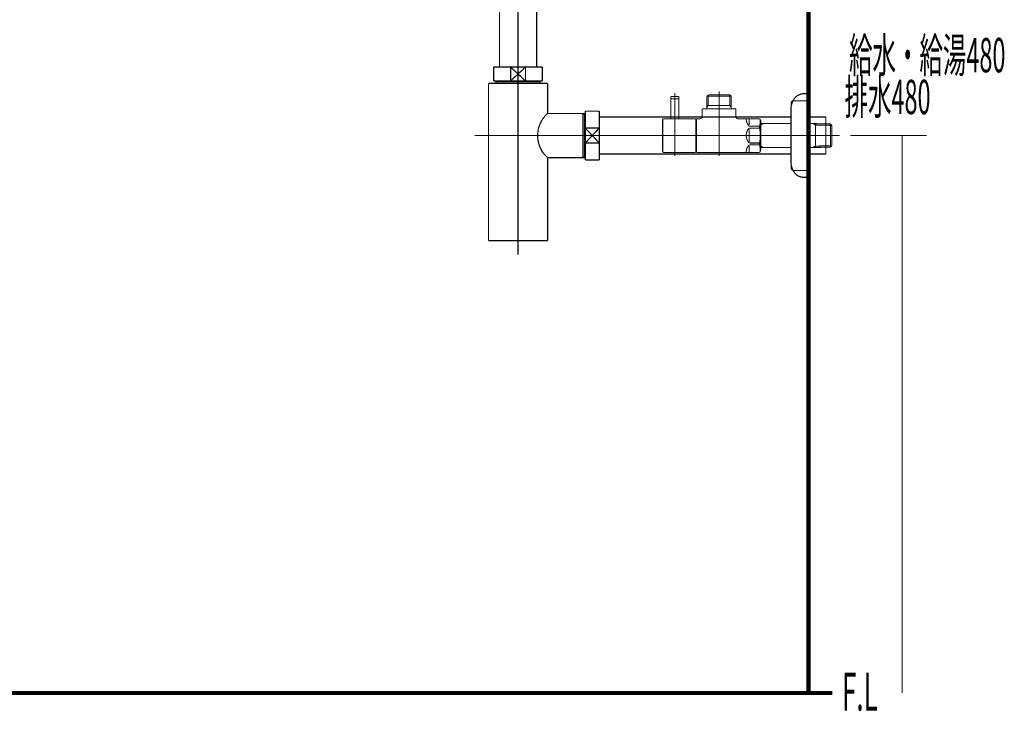
# Model space of a CAD drawing. Extents: x 61 to 478, y -248 to -11.
# Drawn here: x 390 to 475, y -232 to -173 of the extents above; entities that cross this region are included whole.
import ezdxf

# ---------------------------------------------------------------- set-up
doc = ezdxf.new("R2010")
doc.units = 0
doc.linetypes.add('AIGENLINE055', pattern=[14, 11, -1, 1, -1])
for name, color, linetype in [('LAYER_1', 7, 'CONTINUOUS'), ('LAYER_24', 7, 'CONTINUOUS'), ('LAYER_35', 7, 'CONTINUOUS'), ('LAYER_36', 7, 'CONTINUOUS'), ('LAYER_7', 7, 'CONTINUOUS')]:
    doc.layers.add(name, color=color, linetype=linetype)
doc.styles.get("Standard").update_dxf_attribs({"font": 'TXT', "bigfont": 'BIGFONT'})

# ---------------------------------------------------------------- blocks, each defined once
blk = doc.blocks.new('AIGNBL01030004')
at = {"layer": 'LAYER_1', "const_width": 0.0882}
blk.add_lwpolyline([(446.6453, -181.1283), (446.6453, -179.4485)], dxfattribs=at)
blk = doc.blocks.new('AIGNBL01030005')
at = {"layer": 'LAYER_1', "const_width": 0.0882}
blk.add_lwpolyline([(446.6453, -179.4485), (446.6253, -179.4285)], dxfattribs=at)
blk = doc.blocks.new('AIGNBL01030006')
at = {"layer": 'LAYER_1', "const_width": 0.0882}
blk.add_lwpolyline([(445.9652, -179.4285), (446.6253, -179.4285)], dxfattribs=at)
blk = doc.blocks.new('AIGNBL01030007')
at = {"layer": 'LAYER_1', "const_width": 0.0882}
blk.add_lwpolyline([(445.9452, -179.4485), (445.9452, -181.1283)], dxfattribs=at)
blk = doc.blocks.new('AIGNBL01030008')
at = {"layer": 'LAYER_1', "const_width": 0.0882}
blk.add_lwpolyline([(445.9652, -179.4285), (445.9452, -179.4485)], dxfattribs=at)
blk = doc.blocks.new('AIGNBL01030009')
at = {"layer": 'LAYER_1', "const_width": 0.0882}
blk.add_lwpolyline([(446.2953, -182.2283), (446.2953, -179.1284)], dxfattribs=at)
blk = doc.blocks.new('AIGNBL01020003')
at = {"layer": 'LAYER_1'}
for name in ['AIGNBL01030008', 'AIGNBL01030007', 'AIGNBL01030006', 'AIGNBL01030009', 'AIGNBL01030005', 'AIGNBL01030004']:
    blk.add_blockref(name, (0, 0), dxfattribs=at)
blk = doc.blocks.new('AIGNBL0102000A')
at = {"layer": 'LAYER_1', "const_width": 0.0882}
blk.add_lwpolyline([(446.2953, -180.0885), (446.2953, -178.9283)], dxfattribs=at)
blk = doc.blocks.new('AIGNBL0102000B')
at = {"layer": 'LAYER_1', "const_width": 0.0882}
blk.add_lwpolyline([(446.6453, -179.4085), (446.6253, -179.4285)], dxfattribs=at)
blk = doc.blocks.new('AIGNBL0102000C')
at = {"layer": 'LAYER_1', "const_width": 0.0882}
blk.add_lwpolyline([(445.9452, -179.4085), (445.9652, -179.4285)], dxfattribs=at)
blk = doc.blocks.new('AIGNBL0102000D')
at = {"layer": 'LAYER_1', "const_width": 0.0882}
blk.add_lwpolyline([(446.6453, -179.4085), (446.6453, -179.2783)], dxfattribs=at)
blk = doc.blocks.new('AIGNBL0102000E')
at = {"layer": 'LAYER_1', "const_width": 0.0882}
blk.add_lwpolyline([(445.9452, -179.4085), (445.9452, -179.2783)], dxfattribs=at)
blk = doc.blocks.new('AIGNBL0102000F')
at = {"layer": 'LAYER_1', "const_width": 0.0882}
blk.add_lwpolyline([(445.9952, -179.2283), (446.5953, -179.2283)], dxfattribs=at)
blk = doc.blocks.new('AIGNBL01020010')
at = {"layer": 'LAYER_1', "const_width": 0.0882}
blk.add_lwpolyline([(445.9652, -179.4285), (446.0303, -179.4285)], dxfattribs=at)
blk = doc.blocks.new('AIGNBL01020011')
at = {"layer": 'LAYER_1', "const_width": 0.0882}
blk.add_lwpolyline([(446.5602, -179.4285), (446.6253, -179.4285)], dxfattribs=at)
blk = doc.blocks.new('AIGNBL01020012')
at = {"layer": 'LAYER_1', "const_width": 0.0882}
blk.add_lwpolyline([(445.9952, -179.2283, 0.3925861), (445.9452, -179.2783)], format="xyb", dxfattribs=at)
blk = doc.blocks.new('AIGNBL01020013')
at = {"layer": 'LAYER_1', "const_width": 0.0882}
blk.add_lwpolyline([(446.6453, -179.2783, 0.3925861), (446.5953, -179.2283)], format="xyb", dxfattribs=at)
blk = doc.blocks.new('AIGNBL01020014')
at = {"layer": 'LAYER_1', "const_width": 0.0882}
blk.add_lwpolyline([(446.2953, -181.8883), (446.2953, -180.9784)], dxfattribs=at)
blk = doc.blocks.new('AIGNBL01020015')
at = {"layer": 'LAYER_1', "const_width": 0.0882}
blk.add_lwpolyline([(448.0953, -184.0284), (446.3452, -184.0284)], dxfattribs=at)
blk = doc.blocks.new('AIGNBL01020016')
at = {"layer": 'LAYER_1', "const_width": 0.0882}
blk.add_lwpolyline([(445.3354, -181.1283), (448.0953, -181.1283)], dxfattribs=at)
blk = doc.blocks.new('AIGNBL01020017')
at = {"layer": 'LAYER_1', "const_width": 0.0882}
blk.add_lwpolyline([(448.0953, -181.1283), (448.0953, -184.0284)], dxfattribs=at)
blk = doc.blocks.new('AIGNBL01020018')
at = {"layer": 'LAYER_1', "const_width": 0.0882}
blk.add_lwpolyline([(446.3452, -184.0284), (445.8053, -184.0284)], dxfattribs=at)
blk = doc.blocks.new('AIGNBL01020019')
at = {"layer": 'LAYER_1', "const_width": 0.0882}
blk.add_lwpolyline([(445.8053, -184.0284), (445.3354, -184.0284)], dxfattribs=at)
blk = doc.blocks.new('AIGNBL0102001A')
at = {"layer": 'LAYER_1', "const_width": 0.0882}
blk.add_lwpolyline([(445.2452, -183.9384), (445.2452, -181.2185)], dxfattribs=at)
blk = doc.blocks.new('AIGNBL0102001B')
at = {"layer": 'LAYER_1', "const_width": 0.0882}
blk.add_lwpolyline([(445.2452, -183.9384, 0.3927289), (445.3354, -184.0284)], format="xyb", dxfattribs=at)
blk = doc.blocks.new('AIGNBL0102001C')
at = {"layer": 'LAYER_1', "const_width": 0.0882}
blk.add_lwpolyline([(445.3354, -181.1283, 0.4139529), (445.2452, -181.2185)], format="xyb", dxfattribs=at)
blk = doc.blocks.new('AIGNBL0102001D')
at = {"layer": 'LAYER_1', "const_width": 0.0882}
blk.add_lwpolyline([(449.0455, -179.1945), (451.1452, -179.1945)], dxfattribs=at)
blk = doc.blocks.new('AIGNBL0102001E')
at = {"layer": 'LAYER_1', "const_width": 0.0882}
blk.add_lwpolyline([(449.1616, -179.9783), (451.0291, -179.9783)], dxfattribs=at)
blk = doc.blocks.new('AIGNBL0102001F')
at = {"layer": 'LAYER_1', "const_width": 0.0882}
blk.add_lwpolyline([(448.0953, -181.2785), (448.1453, -181.2785)], dxfattribs=at)
blk = doc.blocks.new('AIGNBL01020020')
at = {"layer": 'LAYER_1', "const_width": 0.0882}
blk.add_lwpolyline([(451.1452, -180.1795), (451.1452, -180.2784)], dxfattribs=at)
blk = doc.blocks.new('AIGNBL01020021')
at = {"layer": 'LAYER_1', "const_width": 0.0882}
blk.add_lwpolyline([(451.1452, -179.9783), (451.1452, -180.1795)], dxfattribs=at)
blk = doc.blocks.new('AIGNBL01020022')
at = {"layer": 'LAYER_1', "const_width": 0.0882}
blk.add_lwpolyline([(449.0455, -180.1795), (449.0455, -180.2784)], dxfattribs=at)
blk = doc.blocks.new('AIGNBL01020023')
at = {"layer": 'LAYER_1', "const_width": 0.0882}
blk.add_lwpolyline([(449.0455, -179.9783), (449.1616, -179.9783)], dxfattribs=at)
blk = doc.blocks.new('AIGNBL01020024')
at = {"layer": 'LAYER_1', "const_width": 0.0882}
blk.add_lwpolyline([(449.0455, -179.9783), (449.0455, -180.1795)], dxfattribs=at)
blk = doc.blocks.new('AIGNBL01020025')
at = {"layer": 'LAYER_1', "const_width": 0.0882}
blk.add_lwpolyline([(449.0455, -180.1795), (449.1616, -179.9783)], dxfattribs=at)
blk = doc.blocks.new('AIGNBL01020026')
at = {"layer": 'LAYER_1', "const_width": 0.0882}
blk.add_lwpolyline([(449.0455, -179.1945), (449.0455, -179.9783)], dxfattribs=at)
blk = doc.blocks.new('AIGNBL01020027')
at = {"layer": 'LAYER_1', "const_width": 0.0882}
blk.add_lwpolyline([(448.1453, -184.0284), (453.5944, -184.0284)], dxfattribs=at)
blk = doc.blocks.new('AIGNBL01020028')
at = {"layer": 'LAYER_1', "const_width": 0.0882}
blk.add_lwpolyline([(453.6953, -183.8534), (453.6953, -181.3033)], dxfattribs=at)
blk = doc.blocks.new('AIGNBL01020029')
at = {"layer": 'LAYER_1', "const_width": 0.0882}
blk.add_lwpolyline([(448.1453, -183.8785), (448.0953, -183.8785)], dxfattribs=at)
blk = doc.blocks.new('AIGNBL0102002A')
at = {"layer": 'LAYER_1', "const_width": 0.0882}
blk.add_lwpolyline([(451.0291, -179.9783), (451.1452, -179.9783)], dxfattribs=at)
blk = doc.blocks.new('AIGNBL0102002B')
at = {"layer": 'LAYER_1', "const_width": 0.0882}
blk.add_lwpolyline([(451.0291, -179.0784), (451.1452, -179.1945)], dxfattribs=at)
blk = doc.blocks.new('AIGNBL0102002C')
at = {"layer": 'LAYER_1', "const_width": 0.0882}
blk.add_lwpolyline([(451.1452, -179.1945), (451.1452, -179.9783)], dxfattribs=at)
blk = doc.blocks.new('AIGNBL0102002D')
at = {"layer": 'LAYER_1', "const_width": 0.0882}
blk.add_lwpolyline([(451.0291, -179.9783), (451.1452, -180.1795)], dxfattribs=at)
blk = doc.blocks.new('AIGNBL0102002E')
at = {"layer": 'LAYER_1', "const_width": 0.0882}
blk.add_lwpolyline([(451.0291, -179.0784), (451.0291, -179.9783)], dxfattribs=at)
blk = doc.blocks.new('AIGNBL0102002F')
at = {"layer": 'LAYER_1', "const_width": 0.0882}
blk.add_lwpolyline([(449.1616, -179.0784), (449.0455, -179.1945)], dxfattribs=at)
blk = doc.blocks.new('AIGNBL01020030')
at = {"layer": 'LAYER_1', "const_width": 0.0882}
blk.add_lwpolyline([(449.1616, -179.1945), (449.1616, -179.0784)], dxfattribs=at)
blk = doc.blocks.new('AIGNBL01020031')
at = {"layer": 'LAYER_1', "const_width": 0.0882}
blk.add_lwpolyline([(449.1616, -179.1945), (449.1616, -179.0784)], dxfattribs=at)
blk = doc.blocks.new('AIGNBL01020032')
at = {"layer": 'LAYER_1', "const_width": 0.0882}
blk.add_lwpolyline([(449.1616, -179.9783), (449.1616, -179.1945)], dxfattribs=at)
blk = doc.blocks.new('AIGNBL01020033')
at = {"layer": 'LAYER_1', "const_width": 0.0882}
blk.add_lwpolyline([(449.1616, -179.0784), (451.0291, -179.0784)], dxfattribs=at)
blk = doc.blocks.new('AIGNBL01020034')
at = {"layer": 'LAYER_1', "const_width": 0.0882}
blk.add_lwpolyline([(448.6455, -180.9285), (448.6455, -180.2784)], dxfattribs=at)
blk = doc.blocks.new('AIGNBL01020035')
at = {"layer": 'LAYER_1', "const_width": 0.0882}
blk.add_lwpolyline([(448.1453, -181.1283), (448.4453, -181.1283)], dxfattribs=at)
blk = doc.blocks.new('AIGNBL01020036')
at = {"layer": 'LAYER_1', "const_width": 0.0882}
blk.add_lwpolyline([(448.1453, -182.5783), (448.1453, -181.1283)], dxfattribs=at)
blk = doc.blocks.new('AIGNBL01020037')
at = {"layer": 'LAYER_1', "const_width": 0.0882}
blk.add_lwpolyline([(448.1453, -184.0284), (448.1453, -182.5783)], dxfattribs=at)
blk = doc.blocks.new('AIGNBL01020038')
at = {"layer": 'LAYER_1', "const_width": 0.0882}
blk.add_lwpolyline([(453.5944, -184.0284), (453.6953, -183.8534)], dxfattribs=at)
blk = doc.blocks.new('AIGNBL01020039')
at = {"layer": 'LAYER_1', "const_width": 0.0882}
blk.add_lwpolyline([(453.5944, -181.1283), (453.6953, -181.3033)], dxfattribs=at)
blk = doc.blocks.new('AIGNBL0102003A')
at = {"layer": 'LAYER_1', "const_width": 0.0882}
blk.add_lwpolyline([(451.7454, -181.1283), (453.5944, -181.1283)], dxfattribs=at)
blk = doc.blocks.new('AIGNBL0102003B')
at = {"layer": 'LAYER_1', "const_width": 0.0882}
blk.add_lwpolyline([(451.5452, -180.2784), (451.5452, -180.9285)], dxfattribs=at)
blk = doc.blocks.new('AIGNBL0102003C')
at = {"layer": 'LAYER_1', "const_width": 0.0882}
blk.add_lwpolyline([(448.6455, -180.2784), (451.5452, -180.2784)], dxfattribs=at)
blk = doc.blocks.new('AIGNBL0102003D')
at = {"layer": 'LAYER_1', "const_width": 0.0882}
blk.add_lwpolyline([(452.6952, -181.9365), (453.5944, -181.9365)], dxfattribs=at)
blk = doc.blocks.new('AIGNBL0102003E')
at = {"layer": 'LAYER_1', "const_width": 0.0882}
blk.add_lwpolyline([(453.5944, -181.7736), (452.6952, -181.7736)], dxfattribs=at)
blk = doc.blocks.new('AIGNBL0102003F')
at = {"layer": 'LAYER_1', "const_width": 0.0882}
blk.add_lwpolyline([(452.6952, -183.3835), (453.5944, -183.3835)], dxfattribs=at)
blk = doc.blocks.new('AIGNBL01020040')
at = {"layer": 'LAYER_1', "const_width": 0.0882}
blk.add_lwpolyline([(453.5944, -183.2205), (452.6952, -183.2205)], dxfattribs=at)
blk = doc.blocks.new('AIGNBL01020041')
at = {"layer": 'LAYER_1', "const_width": 0.0882}
blk.add_lwpolyline([(452.6952, -182.0364), (452.6952, -182.5783)], dxfattribs=at)
blk = doc.blocks.new('AIGNBL01020042')
at = {"layer": 'LAYER_1', "const_width": 0.0882}
blk.add_lwpolyline([(452.6952, -181.1314), (452.6952, -181.6733)], dxfattribs=at)
blk = doc.blocks.new('AIGNBL01020043')
at = {"layer": 'LAYER_1', "const_width": 0.0882}
blk.add_lwpolyline([(452.6952, -182.5783), (452.6952, -183.1203)], dxfattribs=at)
blk = doc.blocks.new('AIGNBL01020044')
at = {"layer": 'LAYER_1', "const_width": 0.0882}
blk.add_lwpolyline([(452.6952, -183.4834), (452.6952, -184.0253)], dxfattribs=at)
blk = doc.blocks.new('AIGNBL01020045')
at = {"layer": 'LAYER_1', "const_width": 0.0882}
blk.add_lwpolyline([(453.5944, -183.2205), (453.5944, -183.3835)], dxfattribs=at)
blk = doc.blocks.new('AIGNBL01020046')
at = {"layer": 'LAYER_1', "const_width": 0.0882}
blk.add_lwpolyline([(453.5944, -181.7736), (453.5944, -181.9365)], dxfattribs=at)
blk = doc.blocks.new('AIGNBL01020047')
at = {"layer": 'LAYER_1', "const_width": 0.0882}
blk.add_lwpolyline([(452.6952, -181.9365, 0.1946848), (452.4355, -182.5783)], format="xyb", dxfattribs=at)
blk = doc.blocks.new('AIGNBL01020048')
at = {"layer": 'LAYER_1', "const_width": 0.0882}
blk.add_lwpolyline([(452.4355, -181.1314, 0.1944293), (452.6952, -181.7736)], format="xyb", dxfattribs=at)
blk = doc.blocks.new('AIGNBL01020049')
at = {"layer": 'LAYER_1', "const_width": 0.0882}
blk.add_lwpolyline([(452.6952, -183.3835, 0.1944493), (452.4355, -184.0253)], format="xyb", dxfattribs=at)
blk = doc.blocks.new('AIGNBL0102004A')
at = {"layer": 'LAYER_1', "const_width": 0.0882}
blk.add_lwpolyline([(452.4355, -182.5783, 0.1944573), (452.6952, -183.2205)], format="xyb", dxfattribs=at)
blk = doc.blocks.new('AIGNBL0102004B')
at = {"layer": 'LAYER_1', "const_width": 0.0882}
blk.add_lwpolyline([(453.5944, -183.2205, 0.0776706), (453.5944, -181.9365)], format="xyb", dxfattribs=at)
blk = doc.blocks.new('AIGNBL0102004C')
at = {"layer": 'LAYER_1', "const_width": 0.0882}
blk.add_lwpolyline([(453.6443, -183.9419, 0.0444262), (453.5944, -183.3835)], format="xyb", dxfattribs=at)
blk = doc.blocks.new('AIGNBL0102004D')
at = {"layer": 'LAYER_1', "const_width": 0.0882}
blk.add_lwpolyline([(453.5944, -181.7736, 0.0536846), (453.6443, -181.2151)], format="xyb", dxfattribs=at)
blk = doc.blocks.new('AIGNBL0102004E')
at = {"layer": 'LAYER_1', "const_width": 0.0882}
blk.add_lwpolyline([(448.4453, -181.1283, 0.3926862), (448.6455, -180.9285)], format="xyb", dxfattribs=at)
blk = doc.blocks.new('AIGNBL0102004F')
at = {"layer": 'LAYER_1', "const_width": 0.0882}
blk.add_lwpolyline([(451.5452, -180.9285, 0.3931075), (451.7454, -181.1283)], format="xyb", dxfattribs=at)
blk = doc.blocks.new('AIGNBL01020050')
at = {"layer": 'LAYER_1', "const_width": 0.0882}
blk.add_lwpolyline([(453.9061, -181.5482), (456.2953, -181.5482)], dxfattribs=at)
blk = doc.blocks.new('AIGNBL01020051')
at = {"layer": 'LAYER_1', "const_width": 0.0882}
blk.add_lwpolyline([(453.6953, -181.5537), (453.9061, -181.5482)], dxfattribs=at)
blk = doc.blocks.new('AIGNBL01020052')
at = {"layer": 'LAYER_1', "const_width": 0.0882}
blk.add_lwpolyline([(453.9061, -181.5482), (453.6953, -181.6702)], dxfattribs=at)
blk = doc.blocks.new('AIGNBL01020053')
at = {"layer": 'LAYER_1', "const_width": 0.0882}
blk.add_lwpolyline([(453.9061, -183.6084), (453.6953, -183.6029)], dxfattribs=at)
blk = doc.blocks.new('AIGNBL01020054')
at = {"layer": 'LAYER_1', "const_width": 0.0882}
blk.add_lwpolyline([(453.6953, -183.4868), (453.9061, -183.6084)], dxfattribs=at)
blk = doc.blocks.new('AIGNBL01020055')
at = {"layer": 'LAYER_1', "const_width": 0.0882}
blk.add_lwpolyline([(458.1843, -183.6084), (457.7953, -183.6084)], dxfattribs=at)
blk = doc.blocks.new('AIGNBL01020056')
at = {"layer": 'LAYER_1', "const_width": 0.0882}
blk.add_lwpolyline([(459.6794, -183.5753), (458.3955, -183.6029)], dxfattribs=at)
blk = doc.blocks.new('AIGNBL01020057')
at = {"layer": 'LAYER_1', "const_width": 0.0882}
blk.add_lwpolyline([(458.3955, -183.6029), (458.1843, -183.6084)], dxfattribs=at)
blk = doc.blocks.new('AIGNBL01020058')
at = {"layer": 'LAYER_1', "const_width": 0.0882}
blk.add_lwpolyline([(458.3955, -183.6029), (458.3955, -181.5537)], dxfattribs=at)
blk = doc.blocks.new('AIGNBL01020059')
at = {"layer": 'LAYER_1', "const_width": 0.0882}
blk.add_lwpolyline([(459.7952, -183.4527), (459.6794, -183.5753)], dxfattribs=at)
blk = doc.blocks.new('AIGNBL0102005A')
at = {"layer": 'LAYER_1', "const_width": 0.0882}
blk.add_lwpolyline([(459.7952, -183.4527), (458.3955, -183.4868)], dxfattribs=at)
blk = doc.blocks.new('AIGNBL0102005B')
at = {"layer": 'LAYER_1', "const_width": 0.0882}
blk.add_lwpolyline([(458.1843, -183.6084), (458.3955, -183.4868)], dxfattribs=at)
blk = doc.blocks.new('AIGNBL0102005C')
at = {"layer": 'LAYER_1', "const_width": 0.0882}
blk.add_lwpolyline([(459.7952, -183.4527), (459.7952, -181.704)], dxfattribs=at)
blk = doc.blocks.new('AIGNBL0102005D')
at = {"layer": 'LAYER_1', "const_width": 0.0882}
blk.add_lwpolyline([(458.3955, -181.6702), (459.7952, -181.704)], dxfattribs=at)
blk = doc.blocks.new('AIGNBL0102005E')
at = {"layer": 'LAYER_1', "const_width": 0.0882}
blk.add_lwpolyline([(458.3955, -181.5537), (459.6794, -181.5813)], dxfattribs=at)
blk = doc.blocks.new('AIGNBL0102005F')
at = {"layer": 'LAYER_1', "const_width": 0.0882}
blk.add_lwpolyline([(459.6794, -181.5813), (459.7952, -181.704)], dxfattribs=at)
blk = doc.blocks.new('AIGNBL01020060')
at = {"layer": 'LAYER_1', "const_width": 0.0882}
blk.add_lwpolyline([(458.3955, -181.6702), (458.1843, -181.5482)], dxfattribs=at)
blk = doc.blocks.new('AIGNBL01020061')
at = {"layer": 'LAYER_1', "const_width": 0.0882}
blk.add_lwpolyline([(458.1843, -181.5482), (458.3955, -181.5537)], dxfattribs=at)
blk = doc.blocks.new('AIGNBL01020062')
at = {"layer": 'LAYER_1', "const_width": 0.0882}
blk.add_lwpolyline([(459.6794, -181.5813), (459.6794, -183.5753)], dxfattribs=at)
blk = doc.blocks.new('AIGNBL01020063')
at = {"layer": 'LAYER_1', "const_width": 0.0882}
blk.add_lwpolyline([(456.2953, -183.6084), (453.9061, -183.6084)], dxfattribs=at)
blk = doc.blocks.new('AIGNBL01020064')
at = {"layer": 'LAYER_1', "const_width": 0.0882}
blk.add_lwpolyline([(457.7953, -181.5482), (458.1843, -181.5482)], dxfattribs=at)
blk = doc.blocks.new('AIGNBL01020065')
at = {"layer": 'LAYER_1', "const_width": 0.0882}
blk.add_lwpolyline([(457.7953, -179.5783), (457.7953, -182.5783)], dxfattribs=at)
blk = doc.blocks.new('AIGNBL01020066')
at = {"layer": 'LAYER_1', "const_width": 0.0882}
blk.add_lwpolyline([(456.4955, -179.5783), (457.7953, -179.5783)], dxfattribs=at)
blk = doc.blocks.new('AIGNBL01020067')
at = {"layer": 'LAYER_1', "const_width": 0.0882}
blk.add_lwpolyline([(456.2953, -179.7785), (456.2953, -182.5783)], dxfattribs=at)
blk = doc.blocks.new('AIGNBL01020068')
at = {"layer": 'LAYER_1', "const_width": 0.0882}
blk.add_lwpolyline([(456.2953, -182.5783), (456.2953, -185.3785)], dxfattribs=at)
blk = doc.blocks.new('AIGNBL01020069')
at = {"layer": 'LAYER_1', "const_width": 0.0882}
blk.add_lwpolyline([(457.7953, -185.5783), (456.4955, -185.5783)], dxfattribs=at)
blk = doc.blocks.new('AIGNBL0102006A')
at = {"layer": 'LAYER_1', "const_width": 0.0882}
blk.add_lwpolyline([(457.7953, -182.5783), (457.7953, -185.5783)], dxfattribs=at)
blk = doc.blocks.new('AIGNBL0102006B')
at = {"layer": 'LAYER_1', "const_width": 0.0882}
blk.add_lwpolyline([(456.4955, -179.5783, 0.4142716), (456.2953, -179.7785)], format="xyb", dxfattribs=at)
blk = doc.blocks.new('AIGNBL0102006C')
at = {"layer": 'LAYER_1', "const_width": 0.0882}
blk.add_lwpolyline([(456.2953, -185.3785, 0.3931075), (456.4955, -185.5783)], format="xyb", dxfattribs=at)
blk = doc.blocks.new('AIGNBL0102006D')
at = {"layer": 'LAYER_1', "const_width": 0.0882}
blk.add_lwpolyline([(460.2455, -182.5783), (444.9455, -182.5783)], dxfattribs=at)
blk = doc.blocks.new('AIGNBL0102006E')
at = {"layer": 'LAYER_1', "const_width": 0.0882}
blk.add_lwpolyline([(450.0952, -178.7784), (450.0952, -184.3284)], dxfattribs=at)
blk = doc.blocks.new('AIGNBL0102006F')
at = {"layer": 'LAYER_1', "const_width": 0.0882}
blk.add_lwpolyline([(446.2953, -184.3284), (446.2953, -178.9283)], dxfattribs=at)
blk = doc.blocks.new('AIGNBL01010002')
at = {"layer": 'LAYER_1'}
for name in ['AIGNBL0102006E', 'AIGNBL01020003', 'AIGNBL01020012', 'AIGNBL0102000E', 'AIGNBL0102000C', 'AIGNBL01020010', 'AIGNBL0102000F', 'AIGNBL0102000A', 'AIGNBL0102006F', 'AIGNBL01020011', 'AIGNBL01020013', 'AIGNBL0102000B', 'AIGNBL0102000D', 'AIGNBL0102002F', 'AIGNBL0102001D', 'AIGNBL01020026', 'AIGNBL01020030', 'AIGNBL01020031', 'AIGNBL01020033', 'AIGNBL01020032', 'AIGNBL0102002B', 'AIGNBL0102002E', 'AIGNBL0102002C', 'AIGNBL0102006B', 'AIGNBL01020066', 'AIGNBL01020065', 'AIGNBL01020034', 'AIGNBL0102003C', 'AIGNBL01020023', 'AIGNBL01020024', 'AIGNBL01020025', 'AIGNBL01020022', 'AIGNBL0102001E', 'AIGNBL0102002A', 'AIGNBL0102002D', 'AIGNBL01020021', 'AIGNBL01020020', 'AIGNBL0102003B', 'AIGNBL01020067', 'AIGNBL0102001C', 'AIGNBL0102001A', 'AIGNBL01020016', 'AIGNBL01020014', 'AIGNBL01020017', 'AIGNBL0102001F', 'AIGNBL01020035', 'AIGNBL01020036', 'AIGNBL0102004E', 'AIGNBL0102004F', 'AIGNBL0102003A', 'AIGNBL01020048', 'AIGNBL01020042', 'AIGNBL01020039', 'AIGNBL0102004D', 'AIGNBL01020028', 'AIGNBL01020047', 'AIGNBL0102003E', 'AIGNBL0102003D', 'AIGNBL01020041', 'AIGNBL01020046', 'AIGNBL0102004B', 'AIGNBL01020051', 'AIGNBL01020052', 'AIGNBL01020050', 'AIGNBL01020064', 'AIGNBL01020060', 'AIGNBL01020061', 'AIGNBL01020058', 'AIGNBL0102005E', 'AIGNBL0102005D', 'AIGNBL0102005F', 'AIGNBL01020062', 'AIGNBL0102005C', 'AIGNBL0102006D', 'AIGNBL01020037', 'AIGNBL0102004A', 'AIGNBL01020043', 'AIGNBL01020068', 'AIGNBL0102006A', 'AIGNBL0102001B', 'AIGNBL01020029', 'AIGNBL01020049', 'AIGNBL01020040', 'AIGNBL0102003F', 'AIGNBL01020044', 'AIGNBL01020045', 'AIGNBL0102004C', 'AIGNBL01020038', 'AIGNBL01020054', 'AIGNBL01020053', 'AIGNBL01020063', 'AIGNBL01020055', 'AIGNBL0102005B', 'AIGNBL01020057', 'AIGNBL0102005A', 'AIGNBL01020056', 'AIGNBL01020059', 'AIGNBL01020019', 'AIGNBL01020018', 'AIGNBL01020015', 'AIGNBL01020027', 'AIGNBL0102006C', 'AIGNBL01020069']:
    blk.add_blockref(name, (0, 0), dxfattribs=at)
blk = doc.blocks.new('AIGNBL18030008')
at = {"layer": 'LAYER_24', "const_width": 0.1058}
blk.add_lwpolyline([(434.8923, -168.9999), (435.0449, -168.9999)], dxfattribs=at)
blk = doc.blocks.new('AIGNBL18030009')
at = {"layer": 'LAYER_24', "const_width": 0.1058}
blk.add_lwpolyline([(430.5449, -169.9497), (430.5449, -168.9999)], dxfattribs=at)
blk = doc.blocks.new('AIGNBL1803000A')
at = {"layer": 'LAYER_24', "const_width": 0.1058}
blk.add_lwpolyline([(432.7949, -169.5996), (433.435, -170.1998)], dxfattribs=at)
blk = doc.blocks.new('AIGNBL1803000B')
at = {"layer": 'LAYER_24', "const_width": 0.1058}
blk.add_lwpolyline([(432.7949, -169.5996), (433.435, -168.9999)], dxfattribs=at)
blk = doc.blocks.new('AIGNBL1803000C')
at = {"layer": 'LAYER_24', "const_width": 0.1058}
blk.add_lwpolyline([(433.435, -170.1998), (432.1545, -170.1998)], dxfattribs=at)
blk = doc.blocks.new('AIGNBL1803000D')
at = {"layer": 'LAYER_24', "const_width": 0.1058}
blk.add_lwpolyline([(435.0449, -170.1998), (433.435, -170.1998)], dxfattribs=at)
blk = doc.blocks.new('AIGNBL1803000E')
at = {"layer": 'LAYER_24', "const_width": 0.1058}
blk.add_lwpolyline([(432.1545, -168.9999), (433.435, -168.9999)], dxfattribs=at)
blk = doc.blocks.new('AIGNBL1803000F')
at = {"layer": 'LAYER_24', "const_width": 0.1058}
blk.add_lwpolyline([(433.435, -168.9999), (433.435, -170.1998)], dxfattribs=at)
blk = doc.blocks.new('AIGNBL18030010')
at = {"layer": 'LAYER_24', "const_width": 0.1058}
blk.add_lwpolyline([(433.435, -168.9999), (434.8923, -168.9999)], dxfattribs=at)
blk = doc.blocks.new('AIGNBL18030011')
at = {"layer": 'LAYER_24', "const_width": 0.1058}
blk.add_lwpolyline([(435.0449, -168.9999), (435.0449, -170.1998)], dxfattribs=at)
blk = doc.blocks.new('AIGNBL18030012')
at = {"layer": 'LAYER_24', "const_width": 0.1058}
blk.add_lwpolyline([(430.5449, -170.1998), (430.5449, -169.9497)], dxfattribs=at)
blk = doc.blocks.new('AIGNBL18030013')
at = {"layer": 'LAYER_24', "const_width": 0.1058}
blk.add_lwpolyline([(430.5449, -168.9999), (432.1545, -168.9999)], dxfattribs=at)
blk = doc.blocks.new('AIGNBL18030014')
at = {"layer": 'LAYER_24', "const_width": 0.1058}
blk.add_lwpolyline([(432.1545, -170.1998), (432.1545, -168.9999)], dxfattribs=at)
blk = doc.blocks.new('AIGNBL18030015')
at = {"layer": 'LAYER_24', "const_width": 0.1058}
blk.add_lwpolyline([(432.1545, -170.1998), (430.5449, -170.1998)], dxfattribs=at)
blk = doc.blocks.new('AIGNBL18030016')
at = {"layer": 'LAYER_24', "const_width": 0.1058}
blk.add_lwpolyline([(432.1545, -168.9999), (432.7949, -169.5996)], dxfattribs=at)
blk = doc.blocks.new('AIGNBL18030017')
at = {"layer": 'LAYER_24', "const_width": 0.1058}
blk.add_lwpolyline([(432.1545, -170.1998), (432.7949, -169.5996)], dxfattribs=at)
blk = doc.blocks.new('AIGNBL18020007')
at = {"layer": 'LAYER_24'}
for name in ['AIGNBL18030009', 'AIGNBL18030013', 'AIGNBL1803000E', 'AIGNBL18030014', 'AIGNBL18030016', 'AIGNBL1803000B', 'AIGNBL1803000F', 'AIGNBL18030010', 'AIGNBL18030008', 'AIGNBL18030011', 'AIGNBL18030012', 'AIGNBL18030015', 'AIGNBL18030017', 'AIGNBL1803000C', 'AIGNBL1803000A', 'AIGNBL1803000D']:
    blk.add_blockref(name, (0, 0), dxfattribs=at)
blk = doc.blocks.new('AIGNBL1804001A')
at = {"layer": 'LAYER_24', "const_width": 0.1058}
blk.add_lwpolyline([(430.9759, -177.9378), (430.9759, -177.8785)], dxfattribs=at)
blk = doc.blocks.new('AIGNBL1804001B')
at = {"layer": 'LAYER_24', "const_width": 0.1058}
blk.add_lwpolyline([(430.9759, -177.9378), (430.8949, -177.9378)], dxfattribs=at)
blk = doc.blocks.new('AIGNBL1804001C')
at = {"layer": 'LAYER_24', "const_width": 0.1058}
blk.add_lwpolyline([(430.8949, -178.0787), (430.9759, -177.9378)], dxfattribs=at)
blk = doc.blocks.new('AIGNBL1804001D')
at = {"layer": 'LAYER_24', "const_width": 0.1058}
blk.add_lwpolyline([(430.8949, -178.0787), (430.8949, -177.8785)], dxfattribs=at)
blk = doc.blocks.new('AIGNBL1804001E')
at = {"layer": 'LAYER_24', "const_width": 0.1058}
blk.add_lwpolyline([(434.6136, -177.9378), (430.9759, -177.9378)], dxfattribs=at)
blk = doc.blocks.new('AIGNBL1804001F')
at = {"layer": 'LAYER_24', "const_width": 0.1058}
blk.add_lwpolyline([(434.6949, -177.8785), (434.6949, -178.0787)], dxfattribs=at)
blk = doc.blocks.new('AIGNBL18040020')
at = {"layer": 'LAYER_24', "const_width": 0.1058}
blk.add_lwpolyline([(430.8949, -178.0787), (434.6949, -178.0787)], dxfattribs=at)
blk = doc.blocks.new('AIGNBL18040021')
at = {"layer": 'LAYER_24', "const_width": 0.1058}
blk.add_lwpolyline([(434.6136, -177.9378), (434.6949, -178.0787)], dxfattribs=at)
blk = doc.blocks.new('AIGNBL18040022')
at = {"layer": 'LAYER_24', "const_width": 0.1058}
blk.add_lwpolyline([(434.6949, -177.9378), (434.6136, -177.9378)], dxfattribs=at)
blk = doc.blocks.new('AIGNBL18040023')
at = {"layer": 'LAYER_24', "const_width": 0.1058}
blk.add_lwpolyline([(434.6136, -177.8785), (434.6136, -177.9378)], dxfattribs=at)
blk = doc.blocks.new('AIGNBL18030019')
at = {"layer": 'LAYER_24'}
for name in ['AIGNBL1804001D', 'AIGNBL1804001B', 'AIGNBL1804001C', 'AIGNBL1804001A', 'AIGNBL1804001E', 'AIGNBL18040023', 'AIGNBL18040021', 'AIGNBL18040022', 'AIGNBL1804001F', 'AIGNBL18040020']:
    blk.add_blockref(name, (0, 0), dxfattribs=at)
blk = doc.blocks.new('AIGNBL18030024')
at = {"layer": 'LAYER_24', "const_width": 0.1058}
blk.add_lwpolyline([(436.2948, -180.6784), (438.3849, -180.6784)], dxfattribs=at)
blk = doc.blocks.new('AIGNBL18030025')
at = {"layer": 'LAYER_24', "const_width": 0.1058}
blk.add_lwpolyline([(430.2548, -178.0787), (430.8949, -178.0787)], dxfattribs=at)
blk = doc.blocks.new('AIGNBL18030026')
at = {"layer": 'LAYER_24', "const_width": 0.1058}
blk.add_lwpolyline([(434.6949, -178.0787), (435.3356, -178.0787)], dxfattribs=at)
blk = doc.blocks.new('AIGNBL18030027')
at = {"layer": 'LAYER_24', "const_width": 0.1058}
blk.add_lwpolyline([(435.335, -184.4787), (435.335, -191.6283)], dxfattribs=at)
blk = doc.blocks.new('AIGNBL18030028')
at = {"layer": 'LAYER_24', "const_width": 0.1058}
blk.add_lwpolyline([(438.5255, -184.3973), (438.5255, -180.6784)], dxfattribs=at)
blk = doc.blocks.new('AIGNBL18030029')
at = {"layer": 'LAYER_24', "const_width": 0.1058}
blk.add_lwpolyline([(438.5847, -184.4787), (438.3849, -184.4787)], dxfattribs=at)
blk = doc.blocks.new('AIGNBL1803002A')
at = {"layer": 'LAYER_24', "const_width": 0.1058}
blk.add_lwpolyline([(438.3849, -180.6784), (438.3849, -184.4787)], dxfattribs=at)
blk = doc.blocks.new('AIGNBL1803002B')
at = {"layer": 'LAYER_24', "const_width": 0.1058}
blk.add_lwpolyline([(438.3849, -180.6784), (438.5255, -180.6784)], dxfattribs=at)
blk = doc.blocks.new('AIGNBL1803002C')
at = {"layer": 'LAYER_24', "const_width": 0.1058}
blk.add_lwpolyline([(438.5255, -180.76), (438.3849, -180.6784)], dxfattribs=at)
blk = doc.blocks.new('AIGNBL1803002D')
at = {"layer": 'LAYER_24', "const_width": 0.1058}
blk.add_lwpolyline([(438.5847, -180.76), (438.5255, -180.76)], dxfattribs=at)
blk = doc.blocks.new('AIGNBL1803002E')
at = {"layer": 'LAYER_24', "const_width": 0.1058}
blk.add_lwpolyline([(438.5255, -184.3973), (438.3849, -184.4787)], dxfattribs=at)
blk = doc.blocks.new('AIGNBL1803002F')
at = {"layer": 'LAYER_24', "const_width": 0.1058}
blk.add_lwpolyline([(438.5255, -184.4787), (438.5255, -184.3973)], dxfattribs=at)
blk = doc.blocks.new('AIGNBL18030030')
at = {"layer": 'LAYER_24', "const_width": 0.1058}
blk.add_lwpolyline([(438.5847, -184.3973), (438.5255, -184.3973)], dxfattribs=at)
blk = doc.blocks.new('AIGNBL18030031')
at = {"layer": 'LAYER_24', "const_width": 0.1058}
blk.add_lwpolyline([(438.3849, -180.6784), (438.5847, -180.6784)], dxfattribs=at)
blk = doc.blocks.new('AIGNBL18030032')
at = {"layer": 'LAYER_24', "const_width": 0.1058}
blk.add_lwpolyline([(438.3849, -184.4787), (435.335, -184.4787)], dxfattribs=at)
blk = doc.blocks.new('AIGNBL18030033')
at = {"layer": 'LAYER_24', "const_width": 0.1058}
blk.add_lwpolyline([(435.335, -180.6784), (436.2948, -180.6784)], dxfattribs=at)
blk = doc.blocks.new('AIGNBL18030034')
at = {"layer": 'LAYER_24', "const_width": 0.1058}
blk.add_lwpolyline([(435.335, -178.0787), (435.335, -180.6784)], dxfattribs=at)
blk = doc.blocks.new('AIGNBL18030035')
at = {"layer": 'LAYER_24', "const_width": 0.1058}
blk.add_lwpolyline([(430.2548, -191.6283), (430.2548, -178.0787)], dxfattribs=at)
blk = doc.blocks.new('AIGNBL18030036')
at = {"layer": 'LAYER_24', "const_width": 0.1058}
blk.add_lwpolyline([(430.2548, -191.6283), (435.335, -191.6283)], dxfattribs=at)
blk = doc.blocks.new('AIGNBL18030037')
at = {"layer": 'LAYER_24', "const_width": 0.1058}
blk.add_lwpolyline([(435.335, -180.6784, 0.4142514), (435.1203, -184.264), (435.335, -184.4787)], format="xyb", dxfattribs=at)
blk = doc.blocks.new('AIGNBL18020018')
at = {"layer": 'LAYER_24'}
for name in ['AIGNBL18030019', 'AIGNBL18030025', 'AIGNBL18030035', 'AIGNBL18030026', 'AIGNBL18030034', 'AIGNBL18030037', 'AIGNBL18030033', 'AIGNBL18030024', 'AIGNBL1803002A', 'AIGNBL1803002B', 'AIGNBL1803002C', 'AIGNBL18030031', 'AIGNBL18030028', 'AIGNBL1803002D', 'AIGNBL18030027', 'AIGNBL18030032', 'AIGNBL1803002E', 'AIGNBL18030029', 'AIGNBL1803002F', 'AIGNBL18030030', 'AIGNBL18030036']:
    blk.add_blockref(name, (0, 0), dxfattribs=at)
blk = doc.blocks.new('AIGNBL18030039')
at = {"layer": 'LAYER_24', "const_width": 0.1058}
blk.add_lwpolyline([(432.1545, -177.8785), (432.7949, -177.2784)], dxfattribs=at)
blk = doc.blocks.new('AIGNBL1803003A')
at = {"layer": 'LAYER_24', "const_width": 0.1058}
blk.add_lwpolyline([(432.1545, -176.6786), (432.7949, -177.2784)], dxfattribs=at)
blk = doc.blocks.new('AIGNBL1803003B')
at = {"layer": 'LAYER_24', "const_width": 0.1058}
blk.add_lwpolyline([(432.1545, -177.8785), (430.6948, -177.8785)], dxfattribs=at)
blk = doc.blocks.new('AIGNBL1803003C')
at = {"layer": 'LAYER_24', "const_width": 0.1058}
blk.add_lwpolyline([(432.1545, -177.8785), (432.1545, -176.6786)], dxfattribs=at)
blk = doc.blocks.new('AIGNBL1803003D')
at = {"layer": 'LAYER_24', "const_width": 0.1058}
blk.add_lwpolyline([(430.6948, -176.6786), (432.1545, -176.6786)], dxfattribs=at)
blk = doc.blocks.new('AIGNBL1803003E')
at = {"layer": 'LAYER_24', "const_width": 0.1058}
blk.add_lwpolyline([(430.6948, -177.8785), (430.6948, -176.6786)], dxfattribs=at)
blk = doc.blocks.new('AIGNBL1803003F')
at = {"layer": 'LAYER_24', "const_width": 0.1058}
blk.add_lwpolyline([(434.895, -176.6786), (434.895, -177.8785)], dxfattribs=at)
blk = doc.blocks.new('AIGNBL18030040')
at = {"layer": 'LAYER_24', "const_width": 0.1058}
blk.add_lwpolyline([(433.435, -176.6786), (434.895, -176.6786)], dxfattribs=at)
blk = doc.blocks.new('AIGNBL18030041')
at = {"layer": 'LAYER_24', "const_width": 0.1058}
blk.add_lwpolyline([(433.435, -176.6786), (433.435, -177.8785)], dxfattribs=at)
blk = doc.blocks.new('AIGNBL18030042')
at = {"layer": 'LAYER_24', "const_width": 0.1058}
blk.add_lwpolyline([(432.1545, -176.6786), (433.435, -176.6786)], dxfattribs=at)
blk = doc.blocks.new('AIGNBL18030043')
at = {"layer": 'LAYER_24', "const_width": 0.1058}
blk.add_lwpolyline([(434.895, -177.8785), (433.435, -177.8785)], dxfattribs=at)
blk = doc.blocks.new('AIGNBL18030044')
at = {"layer": 'LAYER_24', "const_width": 0.1058}
blk.add_lwpolyline([(433.435, -177.8785), (432.1545, -177.8785)], dxfattribs=at)
blk = doc.blocks.new('AIGNBL18030045')
at = {"layer": 'LAYER_24', "const_width": 0.1058}
blk.add_lwpolyline([(432.7949, -177.2784), (433.435, -176.6786)], dxfattribs=at)
blk = doc.blocks.new('AIGNBL18030046')
at = {"layer": 'LAYER_24', "const_width": 0.1058}
blk.add_lwpolyline([(432.7949, -177.2784), (433.435, -177.8785)], dxfattribs=at)
blk = doc.blocks.new('AIGNBL18020038')
at = {"layer": 'LAYER_24'}
for name in ['AIGNBL1803003D', 'AIGNBL1803003E', 'AIGNBL1803003A', 'AIGNBL1803003C', 'AIGNBL18030042', 'AIGNBL18030045', 'AIGNBL18030040', 'AIGNBL18030041', 'AIGNBL1803003F', 'AIGNBL1803003B', 'AIGNBL18030039', 'AIGNBL18030044', 'AIGNBL18030046', 'AIGNBL18030043']:
    blk.add_blockref(name, (0, 0), dxfattribs=at)
blk = doc.blocks.new('AIGNBL18030048')
at = {"layer": 'LAYER_24', "const_width": 0.1058}
blk.add_lwpolyline([(459.2946, -181.0611), (459.2946, -184.1658)], dxfattribs=at)
blk = doc.blocks.new('AIGNBL18030049')
at = {"layer": 'LAYER_24', "const_width": 0.1058}
blk.add_lwpolyline([(459.2946, -180.9908), (459.2946, -181.0611)], dxfattribs=at)
blk = doc.blocks.new('AIGNBL1803004A')
at = {"layer": 'LAYER_24', "const_width": 0.1058}
blk.add_lwpolyline([(459.2946, -184.1658), (457.7953, -184.1658)], dxfattribs=at)
blk = doc.blocks.new('AIGNBL1803004B')
at = {"layer": 'LAYER_24', "const_width": 0.1058}
blk.add_lwpolyline([(439.785, -180.9908), (456.2953, -180.9908)], dxfattribs=at)
blk = doc.blocks.new('AIGNBL1803004C')
at = {"layer": 'LAYER_24', "const_width": 0.1058}
blk.add_lwpolyline([(456.2953, -184.1658), (439.785, -184.1658)], dxfattribs=at)
blk = doc.blocks.new('AIGNBL1803004D')
at = {"layer": 'LAYER_24', "const_width": 0.1058}
blk.add_lwpolyline([(457.7953, -180.9908), (459.2946, -180.9908)], dxfattribs=at)
blk = doc.blocks.new('AIGNBL18020047')
at = {"layer": 'LAYER_24'}
for name in ['AIGNBL1803004B', 'AIGNBL1803004D', 'AIGNBL18030049', 'AIGNBL18030048', 'AIGNBL1803004C', 'AIGNBL1803004A']:
    blk.add_blockref(name, (0, 0), dxfattribs=at)
blk = doc.blocks.new('AIGNBL1803004F')
at = {"layer": 'LAYER_24', "const_width": 0.1058}
blk.add_lwpolyline([(438.5847, -180.6573), (438.5847, -180.4785)], dxfattribs=at)
blk = doc.blocks.new('AIGNBL18030050')
at = {"layer": 'LAYER_24', "const_width": 0.1058}
blk.add_lwpolyline([(439.785, -180.6573), (439.785, -181.9382)], dxfattribs=at)
blk = doc.blocks.new('AIGNBL18030051')
at = {"layer": 'LAYER_24', "const_width": 0.1058}
blk.add_lwpolyline([(439.785, -184.6785), (438.5847, -184.6785)], dxfattribs=at)
blk = doc.blocks.new('AIGNBL18030052')
at = {"layer": 'LAYER_24', "const_width": 0.1058}
blk.add_lwpolyline([(439.785, -183.2188), (439.785, -184.6785)], dxfattribs=at)
blk = doc.blocks.new('AIGNBL18030053')
at = {"layer": 'LAYER_24', "const_width": 0.1058}
blk.add_lwpolyline([(439.785, -183.2188), (438.5847, -183.2188)], dxfattribs=at)
blk = doc.blocks.new('AIGNBL18030054')
at = {"layer": 'LAYER_24', "const_width": 0.1058}
blk.add_lwpolyline([(438.5847, -184.6785), (438.5847, -183.2188)], dxfattribs=at)
blk = doc.blocks.new('AIGNBL18030055')
at = {"layer": 'LAYER_24', "const_width": 0.1058}
blk.add_lwpolyline([(438.5847, -181.9382), (439.785, -183.2188)], dxfattribs=at)
blk = doc.blocks.new('AIGNBL18030056')
at = {"layer": 'LAYER_24', "const_width": 0.1058}
blk.add_lwpolyline([(439.785, -181.9382), (438.5847, -183.2188)], dxfattribs=at)
blk = doc.blocks.new('AIGNBL18030057')
at = {"layer": 'LAYER_24', "const_width": 0.1058}
blk.add_lwpolyline([(438.5847, -183.2188), (438.5847, -181.9382)], dxfattribs=at)
blk = doc.blocks.new('AIGNBL18030058')
at = {"layer": 'LAYER_24', "const_width": 0.1058}
blk.add_lwpolyline([(438.5847, -181.9382), (438.5847, -180.6573)], dxfattribs=at)
blk = doc.blocks.new('AIGNBL18030059')
at = {"layer": 'LAYER_24', "const_width": 0.1058}
blk.add_lwpolyline([(439.785, -181.9382), (439.785, -183.2188)], dxfattribs=at)
blk = doc.blocks.new('AIGNBL1803005A')
at = {"layer": 'LAYER_24', "const_width": 0.1058}
blk.add_lwpolyline([(438.5847, -181.9382), (439.785, -181.9382)], dxfattribs=at)
blk = doc.blocks.new('AIGNBL1803005B')
at = {"layer": 'LAYER_24', "const_width": 0.1058}
blk.add_lwpolyline([(439.785, -180.4785), (439.785, -180.6573)], dxfattribs=at)
blk = doc.blocks.new('AIGNBL1803005C')
at = {"layer": 'LAYER_24', "const_width": 0.1058}
blk.add_lwpolyline([(438.5847, -180.4785), (439.785, -180.4785)], dxfattribs=at)
blk = doc.blocks.new('AIGNBL1802004E')
at = {"layer": 'LAYER_24'}
for name in ['AIGNBL1803004F', 'AIGNBL1803005C', 'AIGNBL1803005B', 'AIGNBL18030058', 'AIGNBL18030050', 'AIGNBL18030055', 'AIGNBL18030056', 'AIGNBL18030057', 'AIGNBL1803005A', 'AIGNBL18030059', 'AIGNBL18030053', 'AIGNBL18030054', 'AIGNBL18030052', 'AIGNBL18030051']:
    blk.add_blockref(name, (0, 0), dxfattribs=at)
blk = doc.blocks.new('AIGNBL1802005D')
at = {"layer": 'LAYER_24', "linetype": 'AIGENLINE055', "const_width": 0.1058, "flags": 128}
blk.add_lwpolyline([(432.7949, -167.7999), (432.7949, -176.6786)], dxfattribs=at)
blk = doc.blocks.new('AIGNBL1802005E')
at = {"layer": 'LAYER_24', "linetype": 'AIGENLINE055', "const_width": 0.1058, "flags": 128}
blk.add_lwpolyline([(429.0549, -182.5783), (460.4946, -182.5783)], dxfattribs=at)
blk = doc.blocks.new('AIGNBL1802005F')
at = {"layer": 'LAYER_24', "linetype": 'AIGENLINE055', "const_width": 0.1058, "flags": 128}
blk.add_lwpolyline([(432.7949, -176.6786), (432.7949, -192.8285)], dxfattribs=at)
blk = doc.blocks.new('AIGNBL18030061')
at = {"layer": 'LAYER_24', "const_width": 0.1058}
blk.add_lwpolyline([(431.195, -170.1998), (431.195, -176.6786)], dxfattribs=at)
blk = doc.blocks.new('AIGNBL18030062')
at = {"layer": 'LAYER_24', "const_width": 0.1058}
blk.add_lwpolyline([(434.3948, -176.6786), (434.3948, -170.1998)], dxfattribs=at)
blk = doc.blocks.new('AIGNBL18020060')
at = {"layer": 'LAYER_24'}
for name in ['AIGNBL18030061', 'AIGNBL18030062']:
    blk.add_blockref(name, (0, 0), dxfattribs=at)
blk = doc.blocks.new('AIGNBL18030064')
at = {"layer": 'LAYER_24', "const_width": 0.1058}
blk.add_lwpolyline([(457.3947, -178.9785), (457.7953, -178.9785)], dxfattribs=at)
blk = doc.blocks.new('AIGNBL18030065')
at = {"layer": 'LAYER_24', "const_width": 0.1058}
blk.add_lwpolyline([(457.7953, -178.9785), (457.7953, -186.1784)], dxfattribs=at)
blk = doc.blocks.new('AIGNBL18030066')
at = {"layer": 'LAYER_24', "const_width": 0.1058}
blk.add_lwpolyline([(456.2953, -184.8797), (456.2953, -180.2774)], dxfattribs=at)
blk = doc.blocks.new('AIGNBL18030067')
at = {"layer": 'LAYER_24', "const_width": 0.1058}
blk.add_lwpolyline([(457.7953, -186.1784), (457.3947, -186.1784)], dxfattribs=at)
blk = doc.blocks.new('AIGNBL18030068')
at = {"layer": 'LAYER_24', "const_width": 0.1058}
blk.add_lwpolyline([(456.5933, -185.7767, 0.2368935), (457.3947, -186.1784)], format="xyb", dxfattribs=at)
blk = doc.blocks.new('AIGNBL18030069')
at = {"layer": 'LAYER_24', "const_width": 0.1058}
blk.add_lwpolyline([(456.2953, -184.8797, 0.161854), (456.5933, -185.7767)], format="xyb", dxfattribs=at)
blk = doc.blocks.new('AIGNBL1803006A')
at = {"layer": 'LAYER_24', "const_width": 0.1058}
blk.add_lwpolyline([(457.3947, -178.9785, 0.2368766), (456.5933, -179.3802)], format="xyb", dxfattribs=at)
blk = doc.blocks.new('AIGNBL1803006B')
at = {"layer": 'LAYER_24', "const_width": 0.1058}
blk.add_lwpolyline([(456.5933, -179.3802, 0.1618628), (456.2953, -180.2774)], format="xyb", dxfattribs=at)
blk = doc.blocks.new('AIGNBL18020063')
at = {"layer": 'LAYER_24'}
for name in ['AIGNBL1803006B', 'AIGNBL1803006A', 'AIGNBL18030064', 'AIGNBL18030065', 'AIGNBL18030066', 'AIGNBL18030069', 'AIGNBL18030068', 'AIGNBL18030067']:
    blk.add_blockref(name, (0, 0), dxfattribs=at)
blk = doc.blocks.new('AIGNBL18010006')
at = {"layer": 'LAYER_24'}
for name in ['AIGNBL1802005D', 'AIGNBL18020007', 'AIGNBL18020060', 'AIGNBL18020038', 'AIGNBL1802005F', 'AIGNBL18020018', 'AIGNBL18020063', 'AIGNBL1802004E', 'AIGNBL18020047', 'AIGNBL1802005E']:
    blk.add_blockref(name, (0, 0), dxfattribs=at)

msp = doc.modelspace()

# ---------------------------------------------------------------- linework, layer by layer
at = {"layer": 'LAYER_35', "const_width": 0.3528}
for points in [[(457.7953, -71.3321), (457.7953, -230.5782)], [(457.7953, -71.3321), (457.7953, -230.5782)], [(288.9787, -230.5782), (459.8579, -230.5782)]]:
    msp.add_lwpolyline(points, dxfattribs=at)
at = {"layer": 'LAYER_7', "const_width": 0.0882}
for points in [[(461.405, -182.5783), (467.9772, -182.5783)], [(465.8581, -230.5782), (465.8581, -182.6221)]]:
    msp.add_lwpolyline(points, dxfattribs=at)

# ---------------------------------------------------------------- block references
at = {"layer": 'LAYER_1'}
msp.add_blockref('AIGNBL01010002', (0, 0), dxfattribs=at)
at = {"layer": 'LAYER_24'}
msp.add_blockref('AIGNBL18010006', (0, 0), dxfattribs=at)

# ---------------------------------------------------------------- texts
at = {"layer": 'LAYER_36', "width": 0.5}
for s, height, p in [('給水・給湯480', 2.9618, (461.288, -177.1374)), ('F.L', 3.258, (460.6968, -232.0926))]:
    msp.add_text(s, height=height, dxfattribs=at).set_placement(p)
at = {"layer": 'LAYER_7', "width": 0.5}
msp.add_text('排水480', height=2.9618, dxfattribs=at).set_placement((460.9026, -180.7371))

doc.saveas('drawing.dxf')
